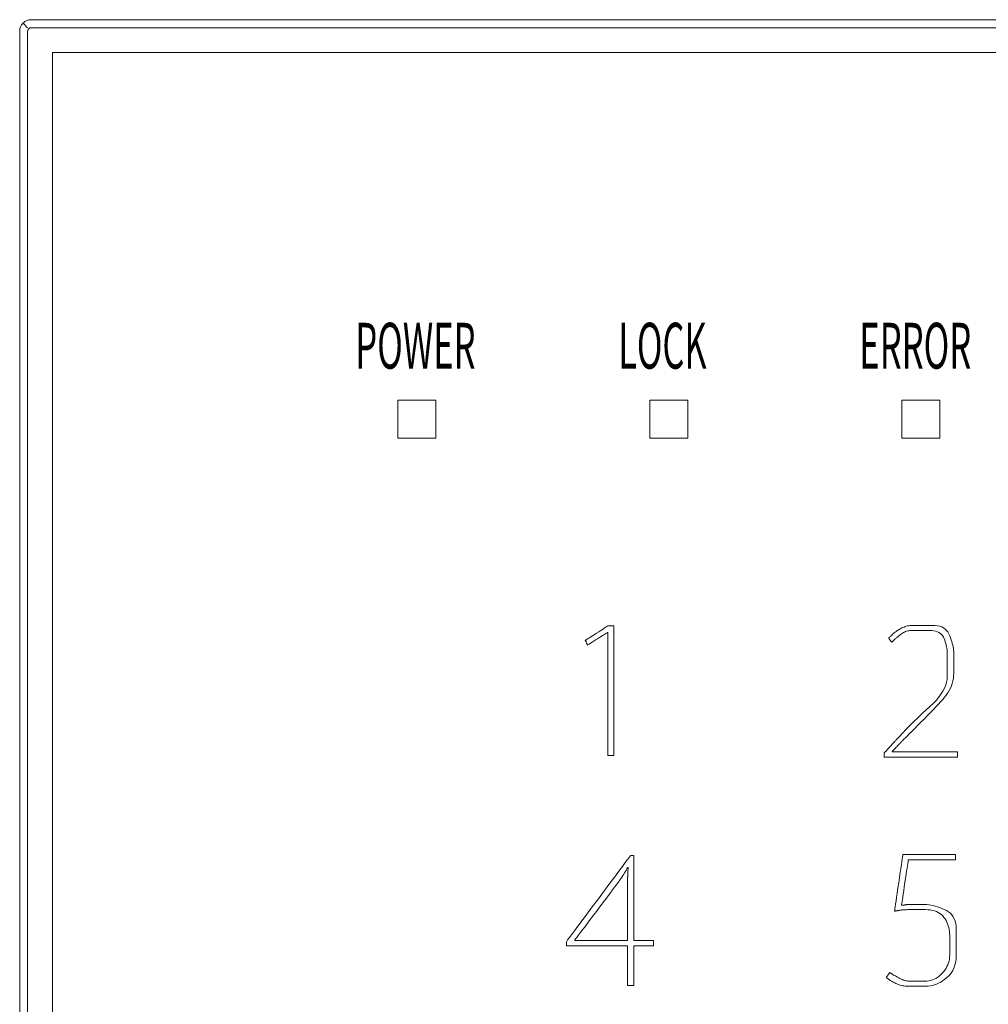
# Model space of a CAD drawing. Units: millimetres. Extents: x 13350 to 37725, y 9525 to 34605.
# Drawn here: x 17814 to 22095, y 25024 to 29375 of the extents above; entities that cross this region are included whole.
import ezdxf
from ezdxf.enums import TextEntityAlignment as Align

# ---------------------------------------------------------------- set-up
doc = ezdxf.new("R2010")
doc.units = ezdxf.units.MM
doc.layers.add('1', color=7, linetype='Continuous')
doc.styles.get("Standard").update_dxf_attribs({"font": 'txt.shx', "bigfont": 'extfont2.shx'})

msp = doc.modelspace()

# ---------------------------------------------------------------- linework, layer by layer
at = {"layer": '1', "color": 7, "linetype": 'Continuous', "lineweight": 13}
for p, q in [((25728.44622, 29374.75962), (17864.69622, 29374.75962)), ((17814.07122, 29324.13462), (17814.07122, 21460.38462)), ((17849.17122, 29339.38437), (17828.84107, 29359.87394)), ((17849.17122, 29322.50937), (17849.17122, 21462.00987)), ((25727.09622, 29339.38437), (17866.04622, 29339.38437)), ((17959.19622, 29229.63462), (17959.19622, 21554.88462)), ((25633.94622, 29229.63462), (17959.19622, 29229.63462)), ((19484.69622, 27694.00962), (19484.69622, 27525.25962)), ((19653.44622, 27694.00962), (19484.69622, 27694.00962)), ((19653.44622, 27525.25962), (19653.44622, 27694.00962)), ((20598.44622, 27694.00962), (20598.44622, 27525.25962)), ((20767.19622, 27694.00962), (20598.44622, 27694.00962)), ((20767.19622, 27525.25962), (20767.19622, 27694.00962)), ((21712.19622, 27694.00962), (21712.19622, 27525.25962)), ((21880.94622, 27694.00962), (21712.19622, 27694.00962)), ((21880.94622, 27525.25962), (21880.94622, 27694.00962)), ((19484.69622, 27525.25962), (19653.44622, 27525.25962)), ((20598.44622, 27525.25962), (20767.19622, 27525.25962)), ((21712.19622, 27525.25962), (21880.94622, 27525.25962))]:
    msp.add_line(p, q, dxfattribs=at)
for points in [[(20413.10334, 26123.41848), (20413.10334, 26126.13773), (20413.10334, 26134.29549), (20413.10334, 26147.89175), (20413.10334, 26166.92652), (20413.10334, 26191.39979), (20413.10334, 26221.31157), (20413.10334, 26256.66186), (20413.10334, 26297.45065), (20413.10334, 26343.67794), (20413.10334, 26395.34374), (20413.10334, 26447.00954), (20413.10334, 26493.23683), (20413.10334, 26534.02562), (20413.10334, 26569.37591), (20413.10334, 26599.28769), (20413.10334, 26623.76096), (20413.10334, 26642.79573), (20413.10334, 26656.39199), (20413.10334, 26664.54975), (20413.10334, 26667.269), (20413.09555, 26667.269), (20413.07218, 26667.269), (20413.03322, 26667.269), (20412.97869, 26667.269), (20412.90858, 26667.269), (20412.82289, 26667.269), (20412.72162, 26667.269), (20412.60476, 26667.269), (20412.47233, 26667.269), (20412.32431, 26667.269), (20412.1763, 26667.269), (20412.04387, 26667.269), (20411.92701, 26667.269), (20411.82574, 26667.269), (20411.74005, 26667.269), (20411.66994, 26667.269), (20411.6154, 26667.269), (20411.57645, 26667.269), (20411.55308, 26667.269), (20411.54529, 26667.269), (20411.10567, 26666.99135), (20409.78679, 26666.15837), (20407.58867, 26664.77009), (20404.5113, 26662.82648), (20400.55468, 26660.32757), (20395.71882, 26657.27333), (20390.0037, 26653.66379), (20383.40934, 26649.49892), (20375.93572, 26644.77875), (20367.58286, 26639.50326), (20359.23, 26634.22776), (20351.75638, 26629.50759), (20345.16202, 26625.34272), (20339.4469, 26621.73318), (20334.61103, 26618.67895), (20330.65442, 26616.18003), (20327.57705, 26614.23643), (20325.37892, 26612.84814), (20324.06005, 26612.01517), (20323.62043, 26611.73751), (20323.57031, 26611.84157), (20323.41997, 26612.15376), (20323.16941, 26612.67408), (20322.81862, 26613.40252), (20322.3676, 26614.33909), (20321.81635, 26615.48379), (20321.16488, 26616.83662), (20320.41318, 26618.39757), (20319.56126, 26620.16665), (20318.6091, 26622.14385), (20317.65695, 26624.12106), (20316.80503, 26625.89013), (20316.05333, 26627.45108), (20315.40186, 26628.80391), (20314.85061, 26629.94861), (20314.39959, 26630.88518), (20314.0488, 26631.61362), (20313.79824, 26632.13394), (20313.6479, 26632.44613), (20313.59778, 26632.55019), (20314.09915, 26632.87029), (20315.60324, 26633.83058), (20318.11007, 26635.43106), (20321.61962, 26637.67174), (20326.1319, 26640.55261), (20331.64691, 26644.07367), (20338.16466, 26648.23493), (20345.68513, 26653.03638), (20354.20833, 26658.47803), (20363.73426, 26664.55987), (20373.26019, 26670.6417), (20381.78339, 26676.08335), (20389.30386, 26680.8848), (20395.8216, 26685.04606), (20401.33661, 26688.56712), (20405.8489, 26691.44799), (20409.35845, 26693.68867), (20411.86527, 26695.28915), (20413.36937, 26696.24944), (20413.87073, 26696.56954), (20414.00189, 26696.56954), (20414.39535, 26696.56954), (20415.05112, 26696.56954), (20415.96921, 26696.56954), (20417.1496, 26696.56954), (20418.5923, 26696.56954), (20420.29732, 26696.56954), (20422.26464, 26696.56954), (20424.49427, 26696.56954), (20426.98621, 26696.56954), (20429.47815, 26696.56954), (20431.70778, 26696.56954), (20433.6751, 26696.56954), (20435.38012, 26696.56954), (20436.82282, 26696.56954), (20438.00321, 26696.56954), (20438.9213, 26696.56954), (20439.57707, 26696.56954), (20439.97053, 26696.56954), (20440.10169, 26696.56954), (20440.10169, 26693.70378), (20440.10169, 26685.10652), (20440.10169, 26670.77774), (20440.10169, 26650.71746), (20440.10169, 26624.92566), (20440.10169, 26593.40235), (20440.10169, 26556.14753), (20440.10169, 26513.1612), (20440.10169, 26464.44336), (20440.10169, 26409.99401), (20440.10169, 26355.54466), (20440.10169, 26306.82682), (20440.10169, 26263.84049), (20440.10169, 26226.58567), (20440.10169, 26195.06236), (20440.10169, 26169.27056), (20440.10169, 26149.21028), (20440.10169, 26134.8815), (20440.10169, 26126.28423), (20440.10169, 26123.41848), (20439.9667, 26123.41848), (20439.56172, 26123.41848), (20438.88676, 26123.41848), (20437.94182, 26123.41848), (20436.72689, 26123.41848), (20435.24199, 26123.41848), (20433.48709, 26123.41848), (20431.46222, 26123.41848), (20429.16736, 26123.41848), (20426.60251, 26123.41848), (20424.03767, 26123.41848), (20421.74281, 26123.41848), (20419.71793, 26123.41848), (20417.96304, 26123.41848), (20416.47813, 26123.41848), (20415.2632, 26123.41848), (20414.31826, 26123.41848), (20413.6433, 26123.41848), (20413.23833, 26123.41848)], [(21958.12531, 26116.3724), (21956.50541, 26116.3724), (21951.6457, 26116.3724), (21943.5462, 26116.3724), (21932.20689, 26116.3724), (21917.62778, 26116.3724), (21899.80887, 26116.3724), (21878.75015, 26116.3724), (21854.45164, 26116.3724), (21826.91332, 26116.3724), (21796.1352, 26116.3724), (21765.35708, 26116.3724), (21737.81876, 26116.3724), (21713.52024, 26116.3724), (21692.46153, 26116.3724), (21674.64261, 26116.3724), (21660.0635, 26116.3724), (21648.72419, 26116.3724), (21640.62469, 26116.3724), (21635.76499, 26116.3724), (21634.14508, 26116.3724), (21634.14508, 26116.46111), (21634.14508, 26116.72726), (21634.14508, 26117.17084), (21634.14508, 26117.79184), (21634.14508, 26118.59028), (21634.14508, 26119.56616), (21634.14508, 26120.71946), (21634.14508, 26122.05019), (21634.14508, 26123.55835), (21634.14508, 26125.24395), (21634.14508, 26126.92954), (21634.14508, 26128.43771), (21634.14508, 26129.76844), (21634.14508, 26130.92174), (21634.14508, 26131.89761), (21634.14508, 26132.69605), (21634.14508, 26133.31706), (21634.14508, 26133.76064), (21634.14508, 26134.02678), (21634.14508, 26134.1155), (21634.38426, 26134.37769), (21635.10177, 26135.16427), (21636.29763, 26136.47524), (21637.97183, 26138.31059), (21640.12437, 26140.67033), (21642.75526, 26143.55446), (21645.86449, 26146.96297), (21649.45206, 26150.89587), (21653.51797, 26155.35316), (21658.06223, 26160.33483), (21662.60649, 26165.3165), (21666.6724, 26169.77379), (21670.25997, 26173.70669), (21673.3692, 26177.1152), (21676.00009, 26179.99933), (21678.15263, 26182.35907), (21679.82683, 26184.19442), (21681.02269, 26185.50539), (21681.7402, 26186.29197), (21681.97937, 26186.55416), (21682.35737, 26186.9632), (21683.49138, 26188.19034), (21685.38138, 26190.23556), (21688.02738, 26193.09888), (21691.42938, 26196.78028), (21695.58738, 26201.27977), (21700.50138, 26206.59735), (21706.17139, 26212.73303), (21712.59739, 26219.68679), (21719.77939, 26227.45864), (21727.74053, 26235.93614), (21736.50395, 26245.00687), (21746.06965, 26254.67082), (21756.43762, 26264.92798), (21767.60787, 26275.77836), (21779.58039, 26287.22197), (21792.3552, 26299.25879), (21805.93227, 26311.88883), (21820.31163, 26325.1121), (21835.49326, 26338.92858), (21850.29689, 26352.96877), (21863.54225, 26366.86315), (21875.22932, 26380.61173), (21885.35812, 26394.21451), (21893.92865, 26407.67148), (21900.94089, 26420.98264), (21906.39486, 26434.148), (21910.29055, 26447.16755), (21912.62797, 26460.0413), (21913.40711, 26472.76925), (21913.40711, 26485.13082), (21913.40711, 26496.90545), (21913.40711, 26508.09314), (21913.40711, 26518.69389), (21913.40711, 26528.70769), (21913.40711, 26538.13456), (21913.40711, 26546.97449), (21913.40711, 26555.22747), (21913.40711, 26562.89351), (21913.40711, 26569.97262), (21913.26828, 26576.78162), (21912.85179, 26583.63736), (21912.15765, 26590.53985), (21911.18585, 26597.48908), (21909.93639, 26604.48504), (21908.40927, 26611.52775), (21906.6045, 26618.61721), (21904.52207, 26625.7534), (21902.16198, 26632.93633), (21899.52424, 26640.16601), (21896.38885, 26647.0564), (21892.53582, 26653.22149), (21887.96517, 26658.66127), (21882.67689, 26663.37575), (21876.67098, 26667.36493), (21869.94744, 26670.6288), (21862.50626, 26673.16736), (21854.34746, 26674.98063), (21845.47102, 26676.06858), (21835.87696, 26676.43123), (21826.15174, 26676.43123), (21816.88184, 26676.43123), (21808.06726, 26676.43123), (21799.708, 26676.43123), (21791.80407, 26676.43123), (21784.35545, 26676.43123), (21777.36216, 26676.43123), (21770.82418, 26676.43123), (21764.74153, 26676.43123), (21759.1142, 26676.43123), (21753.77627, 26676.27694), (21748.56182, 26675.81406), (21743.47085, 26675.0426), (21738.50337, 26673.96255), (21733.65936, 26672.57391), (21728.93883, 26670.87669), (21724.34179, 26668.87088), (21719.86822, 26666.55649), (21715.51814, 26663.93351), (21711.29154, 26661.00194), (21707.21923, 26657.96236), (21703.33202, 26655.01533), (21699.62992, 26652.16086), (21696.11293, 26649.39893), (21692.78104, 26646.72956), (21689.63426, 26644.15274), (21686.67258, 26641.66847), (21683.896, 26639.27676), (21681.30453, 26636.9776), (21678.89817, 26634.77099), (21676.70005, 26632.71867), (21674.7333, 26630.88239), (21672.99795, 26629.26214), (21671.49397, 26627.85792), (21670.22137, 26626.66974), (21669.18016, 26625.69759), (21668.37032, 26624.94147), (21667.79187, 26624.40139), (21667.4448, 26624.07734), (21667.32911, 26623.96932), (21667.26364, 26624.06187), (21667.06726, 26624.33953), (21666.73996, 26624.80229), (21666.28173, 26625.45016), (21665.69258, 26626.28313), (21664.97251, 26627.30121), (21664.12151, 26628.50439), (21663.13959, 26629.89268), (21662.02675, 26631.46607), (21660.78299, 26633.22457), (21659.53923, 26634.98307), (21658.42639, 26636.55646), (21657.44448, 26637.94475), (21656.59348, 26639.14793), (21655.87341, 26640.16601), (21655.28426, 26640.99898), (21654.82603, 26641.64685), (21654.49873, 26642.10961), (21654.30234, 26642.38727), (21654.23688, 26642.47982), (21654.4142, 26642.64562), (21654.94614, 26643.14303), (21655.83271, 26643.97205), (21657.07392, 26645.13268), (21658.66975, 26646.62491), (21660.62021, 26648.44876), (21662.9253, 26650.60421), (21665.58503, 26653.09126), (21668.59938, 26655.90993), (21671.96836, 26659.0602), (21675.5686, 26662.32628), (21679.27675, 26665.49237), (21683.09279, 26668.55846), (21687.01674, 26671.52456), (21691.04859, 26674.39066), (21695.18834, 26677.15677), (21699.43598, 26679.82289), (21703.79153, 26682.38901), (21708.25498, 26684.85514), (21712.82633, 26687.22127), (21717.49825, 26689.4216), (21722.26343, 26691.39032), (21727.12185, 26693.12742), (21732.07353, 26694.63291), (21737.11845, 26695.90679), (21742.25663, 26696.94905), (21747.48805, 26697.7597), (21752.81273, 26698.33873), (21758.23065, 26698.68616), (21763.74183, 26698.80196), (21769.59635, 26698.80196), (21776.04433, 26698.80196), (21783.08576, 26698.80196), (21790.72064, 26698.80196), (21798.94898, 26698.80196), (21807.77077, 26698.80196), (21817.18601, 26698.80196), (21827.1947, 26698.80196), (21837.79684, 26698.80196), (21848.99244, 26698.80196), (21860.08769, 26698.34292), (21870.3888, 26696.96579), (21879.89578, 26694.67059), (21888.60862, 26691.45729), (21896.52733, 26687.32592), (21903.65189, 26682.27646), (21909.98232, 26676.30892), (21915.51861, 26669.42329), (21920.26076, 26661.61958), (21924.20877, 26652.89779), (21927.58217, 26643.86357), (21930.60048, 26635.12259), (21933.26369, 26626.67485), (21935.5718, 26618.52035), (21937.52482, 26610.65909), (21939.12275, 26603.09106), (21940.36558, 26595.81627), (21941.25332, 26588.83472), (21941.78596, 26582.14641), (21941.96351, 26575.75133), (21941.96351, 26569.23673), (21941.96351, 26562.18984), (21941.96351, 26554.61065), (21941.96351, 26546.49917), (21941.96351, 26537.85539), (21941.96351, 26528.67932), (21941.96351, 26518.97096), (21941.96351, 26508.73031), (21941.96351, 26497.95736), (21941.96351, 26486.65212), (21941.55841, 26475.1848), (21940.34314, 26463.9256), (21938.31768, 26452.87453), (21935.48204, 26442.03159), (21931.83622, 26431.39677), (21927.38021, 26420.97008), (21922.11402, 26410.75152), (21916.03765, 26400.74109), (21909.15109, 26390.93878), (21901.45435, 26381.34459), (21893.00173, 26371.57694), (21883.84752, 26361.25419), (21873.99172, 26350.37637), (21863.43434, 26338.94346), (21852.17538, 26326.95547), (21840.21483, 26314.4124), (21827.5527, 26301.31425), (21814.18898, 26287.66101), (21800.12367, 26273.45269), (21785.35679, 26258.68929), (21770.99499, 26244.4004), (21758.14496, 26231.61559), (21746.8067, 26220.33489), (21736.9802, 26210.55828), (21728.66548, 26202.28576), (21721.86252, 26195.51733), (21716.57133, 26190.253), (21712.79191, 26186.49277), (21710.52426, 26184.23663), (21709.76838, 26183.48458), (21709.57164, 26183.27622), (21708.98145, 26182.65114), (21707.99779, 26181.60934), (21706.62066, 26180.15083), (21704.85007, 26178.27559), (21702.68602, 26175.98364), (21700.1285, 26173.27497), (21697.17752, 26170.14958), (21693.83307, 26166.60747), (21690.09516, 26162.64864), (21686.35725, 26158.68981), (21683.0128, 26155.1477), (21680.06182, 26152.02231), (21677.5043, 26149.31364), (21675.34024, 26147.02169), (21673.56966, 26145.14645), (21672.19253, 26143.68794), (21671.20887, 26142.64614), (21670.61867, 26142.02106), (21670.42194, 26141.8127), (21670.42194, 26141.80503), (21670.42194, 26141.78201), (21670.42194, 26141.74364), (21670.42194, 26141.68992), (21670.42194, 26141.62086), (21670.42194, 26141.53644), (21670.42194, 26141.43668), (21670.42194, 26141.32157), (21670.42194, 26141.19111), (21670.42194, 26141.04531), (21670.42194, 26140.8995), (21670.42194, 26140.76905), (21670.42194, 26140.65394), (21670.42194, 26140.55418), (21670.42194, 26140.46976), (21670.42194, 26140.4007), (21670.42194, 26140.34698), (21670.42194, 26140.30861), (21670.42194, 26140.28559), (21670.42194, 26140.27791), (21671.86046, 26140.27791), (21676.17601, 26140.27791), (21683.36859, 26140.27791), (21693.43821, 26140.27791), (21706.38486, 26140.27791), (21722.20855, 26140.27791), (21740.90927, 26140.27791), (21762.48702, 26140.27791), (21786.9418, 26140.27791), (21814.27362, 26140.27791), (21841.60544, 26140.27791), (21866.06023, 26140.27791), (21887.63798, 26140.27791), (21906.3387, 26140.27791), (21922.16239, 26140.27791), (21935.10904, 26140.27791), (21945.17866, 26140.27791), (21952.37124, 26140.27791), (21956.68679, 26140.27791), (21958.12531, 26140.27791), (21958.12531, 26140.15839), (21958.12531, 26139.7998), (21958.12531, 26139.20217), (21958.12531, 26138.36547), (21958.12531, 26137.28972), (21958.12531, 26135.97492), (21958.12531, 26134.42106), (21958.12531, 26132.62815), (21958.12531, 26130.59618), (21958.12531, 26128.32516), (21958.12531, 26126.05413), (21958.12531, 26124.02216), (21958.12531, 26122.22925), (21958.12531, 26120.67539), (21958.12531, 26119.36059), (21958.12531, 26118.28484), (21958.12531, 26117.44814), (21958.12531, 26116.85051), (21958.12531, 26116.49192)], [(20527.70099, 25108.09673), (20527.566, 25108.09673), (20527.16103, 25108.09673), (20526.48607, 25108.09673), (20525.54112, 25108.09673), (20524.3262, 25108.09673), (20522.84129, 25108.09673), (20521.0864, 25108.09673), (20519.06152, 25108.09673), (20516.76666, 25108.09673), (20514.20182, 25108.09673), (20511.63697, 25108.09673), (20509.34211, 25108.09673), (20507.31724, 25108.09673), (20505.56234, 25108.09673), (20504.07743, 25108.09673), (20502.86251, 25108.09673), (20501.91757, 25108.09673), (20501.24261, 25108.09673), (20500.83763, 25108.09673), (20500.70264, 25108.09673), (20500.70264, 25108.96831), (20500.70264, 25111.58303), (20500.70264, 25115.9409), (20500.70264, 25122.04193), (20500.70264, 25129.8861), (20500.70264, 25139.47342), (20500.70264, 25150.80389), (20500.70264, 25163.87751), (20500.70264, 25178.69428), (20500.70264, 25195.2542), (20500.70264, 25211.81412), (20500.70264, 25226.63089), (20500.70264, 25239.70451), (20500.70264, 25251.03498), (20500.70264, 25260.6223), (20500.70264, 25268.46648), (20500.70264, 25274.5675), (20500.70264, 25278.92537), (20500.70264, 25281.5401), (20500.70264, 25282.41167), (20499.34877, 25282.41167), (20495.28716, 25282.41167), (20488.5178, 25282.41167), (20479.04071, 25282.41167), (20466.85587, 25282.41167), (20451.96329, 25282.41167), (20434.36297, 25282.41167), (20414.05491, 25282.41167), (20391.0391, 25282.41167), (20365.31556, 25282.41167), (20339.59201, 25282.41167), (20316.57621, 25282.41167), (20296.26814, 25282.41167), (20278.66782, 25282.41167), (20263.77524, 25282.41167), (20251.5904, 25282.41167), (20242.11331, 25282.41167), (20235.34395, 25282.41167), (20231.28234, 25282.41167), (20229.92847, 25282.41167), (20229.92847, 25282.50423), (20229.92847, 25282.78188), (20229.92847, 25283.24465), (20229.92847, 25283.89251), (20229.92847, 25284.72548), (20229.92847, 25285.74356), (20229.92847, 25286.94674), (20229.92847, 25288.33503), (20229.92847, 25289.90842), (20229.92847, 25291.66692), (20229.92847, 25293.42542), (20229.92847, 25294.99881), (20229.92847, 25296.3871), (20229.92847, 25297.59028), (20229.92847, 25298.60836), (20229.92847, 25299.44133), (20229.92847, 25300.0892), (20229.92847, 25300.55196), (20229.92847, 25300.82962), (20229.92847, 25300.92217), (20231.34397, 25302.82374), (20235.59045, 25308.52845), (20242.66793, 25318.0363), (20252.57639, 25331.34729), (20265.31585, 25348.46142), (20280.88629, 25369.37869), (20299.28773, 25394.0991), (20320.52015, 25422.62265), (20344.58357, 25454.94934), (20371.47797, 25491.07917), (20398.37238, 25527.209), (20422.43579, 25559.53569), (20443.66822, 25588.05924), (20462.06965, 25612.77965), (20477.6401, 25633.69692), (20490.37955, 25650.81105), (20500.28802, 25664.12204), (20507.36549, 25673.62989), (20511.61197, 25679.3346), (20513.02747, 25681.23617), (20513.10084, 25681.23617), (20513.32094, 25681.23617), (20513.68778, 25681.23617), (20514.20135, 25681.23617), (20514.86166, 25681.23617), (20515.6687, 25681.23617), (20516.62248, 25681.23617), (20517.723, 25681.23617), (20518.97025, 25681.23617), (20520.36423, 25681.23617), (20521.75822, 25681.23617), (20523.00547, 25681.23617), (20524.10598, 25681.23617), (20525.05976, 25681.23617), (20525.8668, 25681.23617), (20526.52711, 25681.23617), (20527.04068, 25681.23617), (20527.40752, 25681.23617), (20527.62763, 25681.23617), (20527.70099, 25681.23617), (20527.70099, 25679.36157), (20527.70099, 25673.73779), (20527.70099, 25664.36481), (20527.70099, 25651.24265), (20527.70099, 25634.37129), (20527.70099, 25613.75075), (20527.70099, 25589.38102), (20527.70099, 25561.26209), (20527.70099, 25529.39398), (20527.70099, 25493.77668), (20527.70099, 25458.15938), (20527.70099, 25426.29126), (20527.70099, 25398.17234), (20527.70099, 25373.80261), (20527.70099, 25353.18206), (20527.70099, 25336.31071), (20527.70099, 25323.18854), (20527.70099, 25313.81557), (20527.70099, 25308.19179), (20527.70099, 25306.31719), (20528.14073, 25306.31719), (20529.45996, 25306.31719), (20531.65866, 25306.31719), (20534.73684, 25306.31719), (20538.69451, 25306.31719), (20543.53165, 25306.31719), (20549.24828, 25306.31719), (20555.84439, 25306.31719), (20563.31998, 25306.31719), (20571.67505, 25306.31719), (20580.03012, 25306.31719), (20587.50571, 25306.31719), (20594.10182, 25306.31719), (20599.81845, 25306.31719), (20604.6556, 25306.31719), (20608.61326, 25306.31719), (20611.69145, 25306.31719), (20613.89015, 25306.31719), (20615.20937, 25306.31719), (20615.64911, 25306.31719), (20615.64911, 25306.19766), (20615.64911, 25305.83908), (20615.64911, 25305.24144), (20615.64911, 25304.40475), (20615.64911, 25303.329), (20615.64911, 25302.0142), (20615.64911, 25300.46034), (20615.64911, 25298.66742), (20615.64911, 25296.63546), (20615.64911, 25294.36443), (20615.64911, 25292.09341), (20615.64911, 25290.06144), (20615.64911, 25288.26852), (20615.64911, 25286.71467), (20615.64911, 25285.39986), (20615.64911, 25284.32411), (20615.64911, 25283.48742), (20615.64911, 25282.88978), (20615.64911, 25282.5312), (20615.64911, 25282.41167), (20615.20937, 25282.41167), (20613.89015, 25282.41167), (20611.69145, 25282.41167), (20608.61326, 25282.41167), (20604.6556, 25282.41167), (20599.81845, 25282.41167), (20594.10182, 25282.41167), (20587.50571, 25282.41167), (20580.03012, 25282.41167), (20571.67505, 25282.41167), (20563.31998, 25282.41167), (20555.84439, 25282.41167), (20549.24828, 25282.41167), (20543.53165, 25282.41167), (20538.69451, 25282.41167), (20534.73684, 25282.41167), (20531.65866, 25282.41167), (20529.45996, 25282.41167), (20528.14073, 25282.41167), (20527.70099, 25282.41167), (20527.70099, 25281.5401), (20527.70099, 25278.92537), (20527.70099, 25274.5675), (20527.70099, 25268.46648), (20527.70099, 25260.6223), (20527.70099, 25251.03498), (20527.70099, 25239.70451), (20527.70099, 25226.63089), (20527.70099, 25211.81412), (20527.70099, 25195.2542), (20527.70099, 25178.69428), (20527.70099, 25163.87751), (20527.70099, 25150.80389), (20527.70099, 25139.47342), (20527.70099, 25129.8861), (20527.70099, 25122.04193), (20527.70099, 25115.9409), (20527.70099, 25111.58303), (20527.70099, 25108.96831)], [(21950.26532, 25686.39864), (21950.26532, 25686.27923), (21950.26532, 25685.921), (21950.26532, 25685.32394), (21950.26532, 25684.48806), (21950.26532, 25683.41336), (21950.26532, 25682.09983), (21950.26532, 25680.54749), (21950.26532, 25678.75632), (21950.26532, 25676.72633), (21950.26532, 25674.45751), (21950.26532, 25672.18869), (21950.26532, 25670.1587), (21950.26532, 25668.36753), (21950.26532, 25666.81519), (21950.26532, 25665.50166), (21950.26532, 25664.42696), (21950.26532, 25663.59108), (21950.26532, 25662.99402), (21950.26532, 25662.63579), (21950.26532, 25662.51638), (21949.22004, 25662.51638), (21946.08418, 25662.51638), (21940.85776, 25662.51638), (21933.54076, 25662.51638), (21924.1332, 25662.51638), (21912.63506, 25662.51638), (21899.04636, 25662.51638), (21883.36708, 25662.51638), (21865.59724, 25662.51638), (21845.73682, 25662.51638), (21825.8764, 25662.51638), (21808.10656, 25662.51638), (21792.42728, 25662.51638), (21778.83858, 25662.51638), (21767.34044, 25662.51638), (21757.93288, 25662.51638), (21750.61588, 25662.51638), (21745.38946, 25662.51638), (21742.2536, 25662.51638), (21741.20832, 25662.51638), (21741.05786, 25661.51342), (21740.60649, 25658.50453), (21739.85421, 25653.48972), (21738.80102, 25646.46899), (21737.44692, 25637.44233), (21735.7919, 25626.40975), (21733.83598, 25613.37124), (21731.57914, 25598.32681), (21729.02139, 25581.27645), (21726.16272, 25562.22017), (21723.30406, 25543.1639), (21720.74631, 25526.11354), (21718.48947, 25511.06911), (21716.53354, 25498.0306), (21714.87853, 25486.99802), (21713.52443, 25477.97136), (21712.47123, 25470.95063), (21711.71895, 25465.93582), (21711.26759, 25462.92693), (21711.11713, 25461.92397), (21711.17887, 25461.92792), (21711.36409, 25461.93978), (21711.67279, 25461.95955), (21712.10498, 25461.98722), (21712.66064, 25462.0228), (21713.33979, 25462.06629), (21714.14241, 25462.11768), (21715.06852, 25462.17698), (21716.1181, 25462.24418), (21717.29117, 25462.3193), (21718.52982, 25462.40976), (21719.77614, 25462.523), (21721.03013, 25462.65904), (21722.2918, 25462.81787), (21723.56114, 25462.99949), (21724.83815, 25463.20389), (21726.12284, 25463.43109), (21727.41521, 25463.68107), (21728.71524, 25463.95385), (21730.02295, 25464.24941), (21731.40775, 25464.54102), (21732.93905, 25464.80194), (21734.61686, 25465.03215), (21736.44117, 25465.23168), (21738.41198, 25465.4005), (21740.52929, 25465.53863), (21742.7931, 25465.64607), (21745.20342, 25465.72281), (21747.76024, 25465.76885), (21750.46357, 25465.7842), (21753.5178, 25465.7842), (21757.12735, 25465.7842), (21761.29221, 25465.7842), (21766.01238, 25465.7842), (21771.28788, 25465.7842), (21777.11868, 25465.7842), (21783.50481, 25465.7842), (21790.44624, 25465.7842), (21797.94299, 25465.7842), (21805.99506, 25465.7842), (21814.43303, 25465.56055), (21823.08751, 25464.8896), (21831.95848, 25463.77136), (21841.04594, 25462.20581), (21850.34991, 25460.19297), (21859.87038, 25457.73283), (21869.60734, 25454.82539), (21879.5608, 25451.47066), (21889.73076, 25447.66862), (21900.11722, 25443.41929), (21910.0872, 25438.53743), (21919.0077, 25432.83784), (21926.87873, 25426.3205), (21933.70029, 25418.98543), (21939.47238, 25410.83261), (21944.195, 25401.86206), (21947.86814, 25392.07376), (21950.49182, 25381.46772), (21952.06603, 25370.04394), (21952.59076, 25357.80242), (21952.59076, 25345.20203), (21952.59076, 25332.70163), (21952.59076, 25320.30122), (21952.59076, 25308.00081), (21952.59076, 25295.80039), (21952.59076, 25283.69997), (21952.59076, 25271.69954), (21952.59076, 25259.7991), (21952.59076, 25247.99866), (21952.59076, 25236.29821), (21952.16637, 25224.86007), (21950.89319, 25213.84656), (21948.77123, 25203.25767), (21945.80048, 25193.0934), (21941.98095, 25183.35377), (21937.31263, 25174.03875), (21931.79552, 25165.14837), (21925.42963, 25156.6826), (21918.21495, 25148.64147), (21910.15149, 25141.02495), (21901.60597, 25133.99096), (21892.9451, 25127.6974), (21884.16889, 25122.14425), (21875.27734, 25117.33152), (21866.27045, 25113.25921), (21857.14822, 25109.92732), (21847.91064, 25107.33585), (21838.55772, 25105.4848), (21829.08946, 25104.37417), (21819.50586, 25104.00396), (21810.06504, 25104.00396), (21801.02513, 25104.00396), (21792.38612, 25104.00396), (21784.14802, 25104.00396), (21776.31083, 25104.00396), (21768.87454, 25104.00396), (21761.83915, 25104.00396), (21755.20467, 25104.00396), (21748.9711, 25104.00396), (21743.13843, 25104.00396), (21737.54866, 25104.10814), (21732.04376, 25104.42068), (21726.62374, 25104.94157), (21721.2886, 25105.67083), (21716.03834, 25106.60845), (21710.87296, 25107.75443), (21705.79246, 25109.10876), (21700.79683, 25110.67146), (21695.88608, 25112.44251), (21691.06022, 25114.42193), (21686.40027, 25116.48994), (21681.98728, 25118.52679), (21677.82126, 25120.53248), (21673.90219, 25122.50701), (21670.23009, 25124.45038), (21666.80495, 25126.36259), (21663.62677, 25128.24364), (21660.69556, 25130.09353), (21658.0113, 25131.91225), (21655.57401, 25133.69982), (21653.37589, 25135.38321), (21651.40915, 25136.88939), (21649.67379, 25138.21838), (21648.16981, 25139.37017), (21646.89721, 25140.34476), (21645.856, 25141.14216), (21645.04616, 25141.76235), (21644.46771, 25142.20535), (21644.12064, 25142.47114), (21644.00495, 25142.55974), (21644.07832, 25142.6716), (21644.29842, 25143.00716), (21644.66526, 25143.56643), (21645.17883, 25144.3494), (21645.83914, 25145.35608), (21646.64618, 25146.58647), (21647.59996, 25148.04057), (21648.70048, 25149.71838), (21649.94772, 25151.61989), (21651.34171, 25153.74511), (21652.73569, 25155.87033), (21653.98294, 25157.77184), (21655.08346, 25159.44964), (21656.03724, 25160.90374), (21656.84428, 25162.13413), (21657.50459, 25163.14081), (21658.01816, 25163.92379), (21658.385, 25164.48306), (21658.6051, 25164.81862), (21658.67847, 25164.93047), (21658.7401, 25164.88815), (21658.92497, 25164.76118), (21659.23309, 25164.54956), (21659.66446, 25164.2533), (21660.21907, 25163.8724), (21660.89694, 25163.40684), (21661.69805, 25162.85664), (21662.62242, 25162.2218), (21663.67003, 25161.50231), (21664.84089, 25160.69817), (21666.28952, 25159.74335), (21668.17045, 25158.57179), (21670.48368, 25157.1835), (21673.22921, 25155.57848), (21676.40704, 25153.75673), (21680.01717, 25151.71825), (21684.0596, 25149.46304), (21688.53432, 25146.9911), (21693.44135, 25144.30243), (21698.78067, 25141.39702), (21704.28592, 25138.53394), (21709.69071, 25135.97224), (21714.99503, 25133.71191), (21720.1989, 25131.75296), (21725.30231, 25130.09539), (21730.30526, 25128.73919), (21735.20775, 25127.68437), (21740.00979, 25126.93093), (21744.71136, 25126.47886), (21749.31247, 25126.32818), (21754.06393, 25126.32818), (21759.21652, 25126.32818), (21764.77025, 25126.32818), (21770.72512, 25126.32818), (21777.08113, 25126.32818), (21783.83827, 25126.32818), (21790.99656, 25126.32818), (21798.55598, 25126.32818), (21806.51654, 25126.32818), (21814.87824, 25126.32818), (21823.34412, 25126.67932), (21831.61722, 25127.73274), (21839.69754, 25129.48845), (21847.58508, 25131.94644), (21855.27984, 25135.10671), (21862.78183, 25138.96927), (21870.09103, 25143.5341), (21877.20746, 25148.80122), (21884.1311, 25154.77063), (21890.86197, 25161.44231), (21897.16473, 25168.56909), (21902.80403, 25175.90376), (21907.77989, 25183.44632), (21912.09231, 25191.19678), (21915.74127, 25199.15513), (21918.72678, 25207.32137), (21921.04885, 25215.69551), (21922.70747, 25224.27755), (21923.70264, 25233.06748), (21924.03437, 25242.0653), (21924.03437, 25251.14405), (21924.03437, 25260.17675), (21924.03437, 25269.16341), (21924.03437, 25278.10403), (21924.03437, 25286.9986), (21924.03437, 25295.84713), (21924.03437, 25304.64962), (21924.03437, 25313.40606), (21924.03437, 25322.11646), (21924.03437, 25330.78081), (21923.77973, 25339.33337), (21923.01582, 25347.70838), (21921.74265, 25355.90585), (21919.9602, 25363.92577), (21917.66848, 25371.76814), (21914.86748, 25379.43296), (21911.55722, 25386.92024), (21907.73769, 25394.22996), (21903.40888, 25401.36214), (21898.5708, 25408.31678), (21893.16962, 25414.83935), (21887.1515, 25420.67533), (21880.51644, 25425.82472), (21873.26444, 25430.28753), (21865.3955, 25434.06375), (21856.90963, 25437.15339), (21847.80681, 25439.55644), (21838.08705, 25441.27291), (21827.75036, 25442.30279), (21816.79673, 25442.64608), (21805.92809, 25442.64608), (21795.84638, 25442.64608), (21786.5516, 25442.64608), (21778.04374, 25442.64608), (21770.32282, 25442.64608), (21763.38882, 25442.64608), (21757.24176, 25442.64608), (21751.88162, 25442.64608), (21747.30841, 25442.64608), (21743.52213, 25442.64608), (21740.16001, 25442.63073), (21736.85928, 25442.58469), (21733.61994, 25442.50795), (21730.442, 25442.40051), (21727.32544, 25442.26238), (21724.27028, 25442.09355), (21721.27651, 25441.89403), (21718.34413, 25441.66381), (21715.47314, 25441.4029), (21712.66355, 25441.11129), (21709.93116, 25440.80032), (21707.29178, 25440.48133), (21704.74543, 25440.15431), (21702.29209, 25439.81927), (21699.93177, 25439.47621), (21697.66446, 25439.12513), (21695.49018, 25438.76602), (21693.40891, 25438.3989), (21691.42066, 25438.02374), (21689.52543, 25437.64057), (21687.76914, 25437.27274), (21686.19772, 25436.94364), (21684.81118, 25436.65325), (21683.60951, 25436.40158), (21682.59271, 25436.18862), (21681.76078, 25436.01439), (21681.11373, 25435.87887), (21680.65155, 25435.78208), (21680.37424, 25435.724), (21680.2818, 25435.70464), (21680.46668, 25436.95811), (21681.02129, 25440.71852), (21681.94566, 25446.98587), (21683.23976, 25455.76016), (21684.90361, 25467.04139), (21686.93721, 25480.82956), (21689.34055, 25497.12467), (21692.11364, 25515.92672), (21695.25647, 25537.23571), (21698.76905, 25561.05164), (21702.28162, 25584.86757), (21705.42445, 25606.17656), (21708.19754, 25624.97861), (21710.60088, 25641.27372), (21712.63448, 25655.06189), (21714.29833, 25666.34312), (21715.59244, 25675.11741), (21716.5168, 25681.38476), (21717.07142, 25685.14517), (21717.25629, 25686.39864), (21718.42134, 25686.39864), (21721.91647, 25686.39864), (21727.7417, 25686.39864), (21735.89701, 25686.39864), (21746.38242, 25686.39864), (21759.19792, 25686.39864), (21774.3435, 25686.39864), (21791.81918, 25686.39864), (21811.62495, 25686.39864), (21833.76081, 25686.39864), (21855.89667, 25686.39864), (21875.70243, 25686.39864), (21893.17811, 25686.39864), (21908.3237, 25686.39864), (21921.13919, 25686.39864), (21931.6246, 25686.39864), (21939.77992, 25686.39864), (21945.60514, 25686.39864), (21949.10028, 25686.39864)], [(20266.94947, 25306.31719), (20268.11823, 25306.31719), (20271.62453, 25306.31719), (20277.46836, 25306.31719), (20285.64972, 25306.31719), (20296.16861, 25306.31719), (20309.02504, 25306.31719), (20324.21899, 25306.31719), (20341.75048, 25306.31719), (20361.6195, 25306.31719), (20383.82605, 25306.31719), (20406.03261, 25306.31719), (20425.90163, 25306.31719), (20443.43311, 25306.31719), (20458.62707, 25306.31719), (20471.48349, 25306.31719), (20482.00239, 25306.31719), (20490.18375, 25306.31719), (20496.02758, 25306.31719), (20499.53388, 25306.31719), (20500.70264, 25306.31719), (20500.70264, 25307.55927), (20500.70264, 25311.28549), (20500.70264, 25317.49587), (20500.70264, 25326.1904), (20500.70264, 25337.36907), (20500.70264, 25351.0319), (20500.70264, 25367.17888), (20500.70264, 25385.81001), (20500.70264, 25406.92529), (20500.70264, 25430.52472), (20500.70264, 25454.12416), (20500.70264, 25475.23944), (20500.70264, 25493.87057), (20500.70264, 25510.01755), (20500.70264, 25523.68038), (20500.70264, 25534.85905), (20500.70264, 25543.55358), (20500.70264, 25549.76396), (20500.70264, 25553.49018), (20500.70264, 25554.73226), (20500.70264, 25554.86341), (20500.70264, 25555.25688), (20500.70264, 25555.91265), (20500.70264, 25556.83074), (20500.70264, 25558.01113), (20500.70264, 25559.45383), (20500.70264, 25561.15884), (20500.70264, 25563.12617), (20500.70264, 25565.3558), (20500.70264, 25567.84774), (20500.70636, 25570.45537), (20500.71752, 25573.03207), (20500.73613, 25575.57785), (20500.76217, 25578.09269), (20500.79566, 25580.57661), (20500.83659, 25583.0296), (20500.88496, 25585.45166), (20500.94077, 25587.8428), (20501.00402, 25590.203), (20501.07471, 25592.53228), (20501.15319, 25594.84993), (20501.23982, 25597.17525), (20501.33458, 25599.50825), (20501.43748, 25601.84892), (20501.54852, 25604.19726), (20501.6677, 25606.55328), (20501.79502, 25608.91698), (20501.93047, 25611.28834), (20502.07407, 25613.66738), (20502.2258, 25616.0541), (20502.37382, 25618.32512), (20502.50625, 25620.35709), (20502.62311, 25622.15001), (20502.72438, 25623.70386), (20502.81007, 25625.01867), (20502.88018, 25626.09442), (20502.93471, 25626.93111), (20502.97367, 25627.52875), (20502.99704, 25627.88733), (20503.00483, 25628.00686), (20502.99332, 25628.01081), (20502.95878, 25628.02267), (20502.90123, 25628.04244), (20502.82065, 25628.07011), (20502.71705, 25628.10569), (20502.59043, 25628.14917), (20502.44079, 25628.20057), (20502.26813, 25628.25986), (20502.07244, 25628.32707), (20501.85373, 25628.40218), (20501.63503, 25628.47729), (20501.43934, 25628.5445), (20501.26668, 25628.6038), (20501.11703, 25628.65519), (20500.99041, 25628.69868), (20500.88682, 25628.73425), (20500.80624, 25628.76193), (20500.74868, 25628.78169), (20500.71415, 25628.79355), (20500.70264, 25628.79751), (20500.61776, 25628.64321), (20500.36313, 25628.18033), (20499.93873, 25627.40887), (20499.34458, 25626.32882), (20498.58068, 25624.94018), (20497.64701, 25623.24296), (20496.54359, 25621.23715), (20495.27041, 25618.92276), (20493.82748, 25616.29978), (20492.21479, 25613.36822), (20490.53652, 25610.34793), (20488.89685, 25607.45881), (20487.29578, 25604.70084), (20485.73332, 25602.07402), (20484.20946, 25599.57836), (20482.7242, 25597.21385), (20481.27755, 25594.9805), (20479.86949, 25592.8783), (20478.50004, 25590.90726), (20477.16919, 25589.06737), (20475.86148, 25587.28923), (20474.56145, 25585.5034), (20473.26908, 25583.70991), (20471.98439, 25581.90874), (20470.70738, 25580.0999), (20469.43804, 25578.28338), (20468.17637, 25576.45919), (20466.92238, 25574.62732), (20465.67606, 25572.78779), (20464.43741, 25570.94057), (20463.26434, 25569.18208), (20462.21476, 25567.60868), (20461.28865, 25566.2204), (20460.48603, 25565.01721), (20459.80688, 25563.99914), (20459.25122, 25563.16616), (20458.81903, 25562.5183), (20458.51033, 25562.05553), (20458.32511, 25561.77788), (20458.26337, 25561.68532), (20457.3068, 25560.41616), (20454.43709, 25556.60866), (20449.65425, 25550.26282), (20442.95826, 25541.37866), (20434.34913, 25529.95616), (20423.82687, 25515.99532), (20411.39146, 25499.49615), (20397.04292, 25480.45865), (20380.78124, 25458.88282), (20362.60642, 25434.76865), (20344.4316, 25410.65448), (20328.16992, 25389.07865), (20313.82137, 25370.04115), (20301.38597, 25353.54198), (20290.86371, 25339.58115), (20282.25458, 25328.15865), (20275.55859, 25319.27448), (20270.77575, 25312.92865), (20267.90604, 25309.12115), (20266.94947, 25307.85198), (20266.94947, 25307.84431), (20266.94947, 25307.82128), (20266.94947, 25307.78291), (20266.94947, 25307.7292), (20266.94947, 25307.66013), (20266.94947, 25307.57572), (20266.94947, 25307.47596), (20266.94947, 25307.36085), (20266.94947, 25307.23039), (20266.94947, 25307.08459), (20266.94947, 25306.93878), (20266.94947, 25306.80832), (20266.94947, 25306.69321), (20266.94947, 25306.59345), (20266.94947, 25306.50904), (20266.94947, 25306.43997), (20266.94947, 25306.38626), (20266.94947, 25306.34789), (20266.94947, 25306.32486)]]:
    msp.add_lwpolyline(points, close=True, dxfattribs=at)
for centre, radius in [((17864.69622, 29324.13462), 50.625), ((17866.04622, 29322.50937), 16.875)]:
    msp.add_arc(centre, radius, 90, 180, dxfattribs=at)

# ---------------------------------------------------------------- texts
for s, width, p in [('POWER', 0.553333, (19297.14747, 27769.73112)), ('LOCK', 0.55, (20459.29497, 27769.73112)), ('ERROR', 0.553333, (21524.64747, 27769.73112))]:
    msp.add_text(s, height=202.5, dxfattribs=dict(at, width=width)).set_placement(p, align=Align.BOTTOM_LEFT)

doc.saveas('drawing.dxf')
